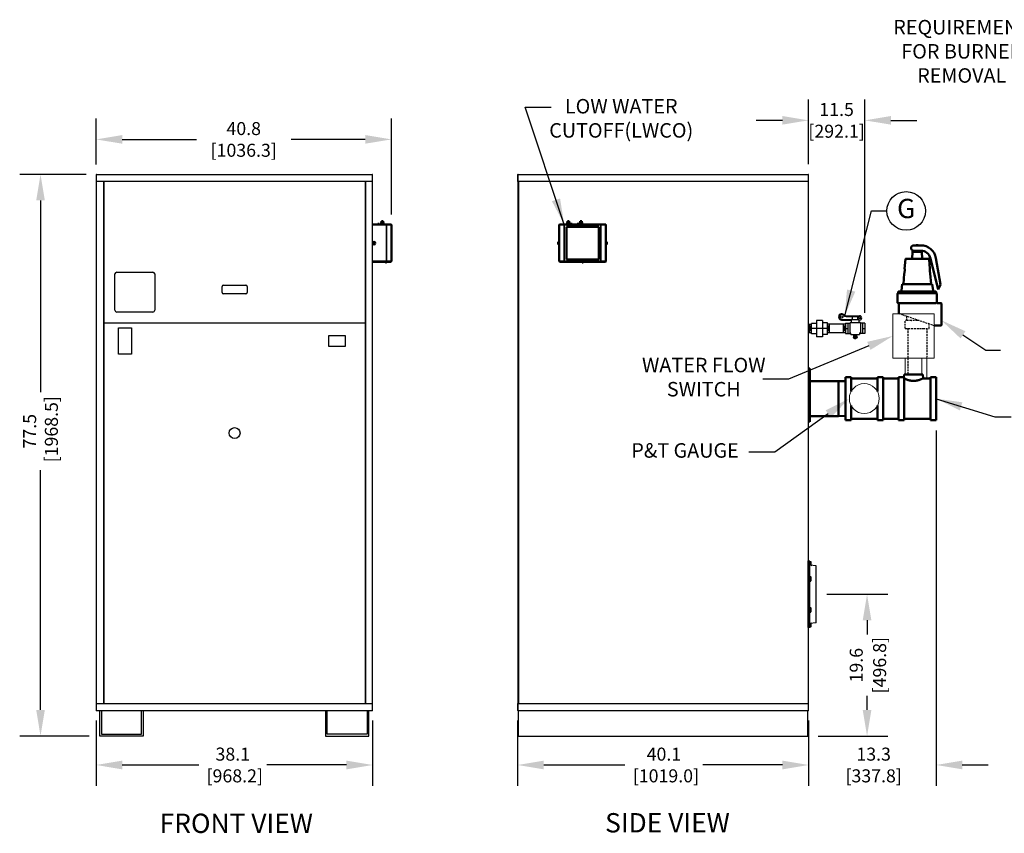
# Model space of a CAD drawing. Extents: x -68 to 161, y -30 to 88.
# Drawn here: x -68 to 68, y -29 to 83 of the extents above; entities that cross this region are included whole.
import ezdxf
from ezdxf.enums import TextEntityAlignment as Align

# ---------------------------------------------------------------- set-up
doc = ezdxf.new("R2010")
doc.units = 0
doc.header["$MEASUREMENT"] = 0
doc.linetypes.add('HIDDEN', pattern=[0.375, 0.25, -0.125])
doc.layers.get('0').update_dxf_attribs({"linetype": 'CONTINUOUS'})
for name, color, linetype, lineweight in [('AM_8', 1, 'CONTINUOUS', 15), ('Visible (ANSI)', 7, 'CONTINUOUS', 50), ('Visible Narrow (ANSI)', 7, 'CONTINUOUS', 35)]:
    doc.layers.add(name, color=color, linetype=linetype, lineweight=lineweight)
for name, color, linetype in [('DIMENSIONS', 60, 'CONTINUOUS'), ('HIDDEN', 7, 'HIDDEN'), ('OBJ-12', 150, 'CONTINUOUS'), ('OBJ-18', 195, 'CONTINUOUS'), ('VIEW-LABELS', 2, 'CONTINUOUS'), ('Visible Edges', 7, 'CONTINUOUS')]:
    doc.layers.add(name, color=color, linetype=linetype)
doc.styles.add('ARIAL', font='arial.ttf')
doc.styles.add('ARIALBOLD', font='arialbd.ttf')
doc.dimstyles.new('DIM', dxfattribs={"dimscale": 23, "dimtxt": 0.078125, "dimasz": 0.1563, "dimexe": 0.125, "dimexo": 0.0625, "dimgap": 0.09375, "dimtad": 0, "dimdec": 3, "dimzin": 0, "dimdsep": 46, "dimtxsty": 'ARIAL', "dimcen": -0.03125, "dimaunit": 1, "dimadec": 0, "dimazin": 0, "dimtfac": 0.87, "dimtdec": 3, "dimtix": 1, "dimtofl": 0, "dimtmove": 0, "dimatfit": 3, "dimfxl": 1, "dimtolj": 1, "dimtzin": 0, "dimarcsym": 0})

# ---------------------------------------------------------------- blocks, each defined once
blk = doc.blocks.new('*D58')
at = {"layer": 'DIMENSIONS', "color": 0, "lineweight": -2}
for p, q in [((-58.7, 61.62), (-67.86, 61.62)), ((-64.99, 58.03), (-64.99, 31.55)), ((-64.99, -12.28), (-64.99, 20.8)), ((-58.26, -15.88), (-67.86, -15.88))]:
    blk.add_line(p, q, dxfattribs=at)
at = {"layer": 'DIMENSIONS', "color": 0}
for points in [[(-65.58, 58.03), (-64.39, 58.03), (-64.99, 61.62)], [(-65.58, -12.28), (-64.39, -12.28), (-64.99, -15.88)]]:
    blk.add_solid(points, dxfattribs=at)
at = {"layer": 'DIMENSIONS', "color": 0, "insert": (-64.99, 26.18), "char_height": 1.797, "attachment_point": 5, "rotation": 90, "style": 'ARIAL'}
blk.add_mtext('\\A1;77.5\\P [1968.5]', dxfattribs=at)
blk = doc.blocks.new('*D59')
at = {"layer": 'DIMENSIONS', "color": 0, "lineweight": -2}
for p, q in [((-57.32, -13.75), (-57.32, -22.75)), ((-19.2, -13.75), (-19.2, -22.75)), ((-53.73, -19.87), (-43.16, -19.87)), ((-22.8, -19.87), (-33.8, -19.87))]:
    blk.add_line(p, q, dxfattribs=at)
at = {"layer": 'DIMENSIONS', "color": 0}
for points in [[(-53.73, -19.27), (-53.73, -20.47), (-57.32, -19.87)], [(-22.8, -19.27), (-22.8, -20.47), (-19.2, -19.87)]]:
    blk.add_solid(points, dxfattribs=at)
at = {"layer": 'DIMENSIONS', "color": 0, "insert": (-38.48, -19.87), "char_height": 1.797, "attachment_point": 5, "style": 'ARIAL'}
blk.add_mtext('\\A1;38.1\\P [968.2]', dxfattribs=at)
blk = doc.blocks.new('*D60')
at = {"layer": 'DIMENSIONS', "color": 0, "lineweight": -2}
for p, q in [((0.8, -13.75), (0.8, -22.75)), ((40.92, -13.75), (40.92, -22.75)), ((4.39, -19.87), (15.59, -19.87)), ((37.32, -19.87), (26.34, -19.87))]:
    blk.add_line(p, q, dxfattribs=at)
at = {"layer": 'DIMENSIONS', "color": 0}
for points in [[(4.39, -19.27), (4.39, -20.47), (0.8, -19.87)], [(37.32, -19.27), (37.32, -20.47), (40.92, -19.87)]]:
    blk.add_solid(points, dxfattribs=at)
at = {"layer": 'DIMENSIONS', "color": 0, "insert": (20.97, -19.87), "char_height": 1.797, "attachment_point": 5, "style": 'ARIAL'}
blk.add_mtext('\\A1;40.1\\P [1019.0]', dxfattribs=at)
blk = doc.blocks.new('*D61')
at = {"layer": 'DIMENSIONS', "color": 0, "lineweight": -2}
for p, q in [((43.42, 3.68), (51.85, 3.68)), ((48.98, 0.09), (48.98, -1.85)), ((48.98, -12.28), (48.98, -10.34)), ((42.23, -15.88), (51.85, -15.88))]:
    blk.add_line(p, q, dxfattribs=at)
at = {"layer": 'DIMENSIONS', "color": 0}
for points in [[(48.38, 0.09), (49.58, 0.09), (48.98, 3.68)], [(48.38, -12.28), (49.58, -12.28), (48.98, -15.88)]]:
    blk.add_solid(points, dxfattribs=at)
at = {"layer": 'DIMENSIONS', "color": 0, "attachment_point": 5, "rotation": 90, "style": 'ARIAL'}
for s, insert, char_height in [('\\A1;[496.8]', (50.71, -6.1), 1.7969), ('\\A1;19.6', (47.49, -6.1), 1.797)]:
    blk.add_mtext(s, dxfattribs=dict(at, insert=insert, char_height=char_height))
blk = doc.blocks.new('*D80')
at = {"layer": 'DIMENSIONS', "color": 0, "lineweight": -2}
for p, q in [((-57.32, 63), (-57.32, 69.32)), ((-16.61, 56.07), (-16.61, 69.32)), ((-53.73, 66.44), (-43.49, 66.44)), ((-20.21, 66.44), (-30.44, 66.44))]:
    blk.add_line(p, q, dxfattribs=at)
at = {"layer": 'DIMENSIONS', "color": 0}
for points in [[(-53.73, 67.04), (-53.73, 65.85), (-57.32, 66.44)], [(-20.21, 67.04), (-20.21, 65.85), (-16.61, 66.44)]]:
    blk.add_solid(points, dxfattribs=at)
at = {"layer": 'DIMENSIONS', "color": 0, "insert": (-36.97, 66.44), "char_height": 1.797, "attachment_point": 5, "style": 'ARIAL'}
blk.add_mtext('\\A1;40.8\\P[1036.3]', dxfattribs=at)
blk = doc.blocks.new('*D81')
at = {"layer": 'DIMENSIONS', "color": 0, "lineweight": -2}
for p, q in [((58.51, 26.29), (58.51, -22.75)), ((40.9, -13.81), (40.9, -22.75)), ((37.31, -19.87), (33.71, -19.87)), ((62.11, -19.87), (65.7, -19.87))]:
    blk.add_line(p, q, dxfattribs=at)
at = {"layer": 'DIMENSIONS', "color": 0}
for points in [[(37.31, -19.27), (37.31, -20.47), (40.9, -19.87)], [(62.11, -19.27), (62.11, -20.47), (58.51, -19.87)]]:
    blk.add_solid(points, dxfattribs=at)
at = {"layer": 'DIMENSIONS', "color": 0, "insert": (49.89, -19.87), "char_height": 1.797, "attachment_point": 5, "style": 'ARIAL'}
blk.add_mtext('\\A1;13.3\\P[337.8]', dxfattribs=at)
blk = doc.blocks.new('*D82')
at = {"layer": 'DIMENSIONS', "color": 0, "lineweight": -2}
for p, q in [((40.9, 63.04), (40.9, 71.95)), ((48.67, 42.5), (48.67, 71.95)), ((37.3, 69.07), (33.71, 69.07)), ((52.27, 69.07), (55.86, 69.07))]:
    blk.add_line(p, q, dxfattribs=at)
at = {"layer": 'DIMENSIONS', "color": 0}
for points in [[(37.3, 69.67), (37.3, 68.48), (40.9, 69.07)], [(52.27, 69.67), (52.27, 68.48), (48.67, 69.07)]]:
    blk.add_solid(points, dxfattribs=at)
at = {"layer": 'DIMENSIONS', "color": 0, "insert": (44.78, 69.07), "char_height": 1.797, "attachment_point": 5, "style": 'ARIAL'}
blk.add_mtext('\\A1;11.5\\P[292.1]', dxfattribs=at)

msp = doc.modelspace()

# ---------------------------------------------------------------- linework, layer by layer
at = {"color": 7, "linetype": 'Continuous', "lineweight": -3}
for p, q in [((-57.3212, 61.5616), (-57.3212, 60.6226)), ((-57.2612, 61.5616), (-57.3212, 61.5616)), ((-57.2612, 60.6226), (-57.2612, 61.5616)), ((-57.2602, 61.5016), (-57.2612, 61.5016)), ((-57.2602, 61.5616), (-57.2602, 61.6226)), ((-57.2602, 61.6226), (-19.2622, 61.6226)), ((-57.2602, 60.6226), (-57.2602, 61.5616)), ((-19.2622, 61.5616), (-19.2622, 61.6226)), ((-19.2622, 61.5616), (-19.2622, 60.6226)), ((-19.2622, 61.5016), (-19.2612, 61.5016)), ((-19.2612, 61.5616), (-19.2612, 60.6226)), ((-19.2012, 61.5616), (-19.2612, 61.5616)), ((-19.2012, 60.6226), (-19.2012, 61.5616)), ((0.7938, 61.5616), (0.7938, 60.6226)), ((0.8538, 60.6226), (0.8538, 61.5616)), ((0.8548, 61.5616), (0.8538, 61.5616)), ((0.8548, 61.5616), (0.8548, 61.6226)), ((0.8548, 61.6226), (40.8528, 61.6226)), ((40.8528, 61.6226), (40.8528, 61.5616)), ((40.8538, 61.5616), (40.8528, 61.5616)), ((40.8538, 61.5616), (40.8538, 60.6226)), ((40.9138, 60.6226), (40.9138, 61.5616)), ((-57.2612, 60.6226), (-57.3212, 60.6226)), ((-57.2612, -11.3774), (-57.2612, 60.6226)), ((-19.2622, 60.6226), (-57.2602, 60.6226)), ((-56.3262, 60.6226), (-56.3262, -11.3774)), ((-56.2325, -11.3774), (-56.2325, 60.6226)), ((-20.2325, 60.6226), (-20.2325, -11.3774)), ((-20.1362, -11.3774), (-20.1362, 60.6226)), ((-19.2612, 60.6226), (-19.2012, 60.6226)), ((-19.2612, 60.6226), (-19.2612, -11.3774)), ((0.8538, 60.6226), (0.7938, 60.6226)), ((40.8538, 60.6226), (0.8538, 60.6226)), ((0.8613, 40.8651), (0.8613, 60.6226)), ((0.9838, -11.3774), (0.9838, 60.6226)), ((40.8538, 60.6226), (40.9138, 60.6226)), ((40.8588, 60.6226), (40.8588, -11.3774)), ((-54.7325, 42.8726), (-54.7325, 47.8726)), ((-54.4825, 48.1226), (-49.4825, 48.1226)), ((-49.2325, 47.8726), (-49.2325, 42.8726)), ((0.8588, -11.3774), (0.8588, 47.7451)), ((-39.7715, 46.3257), (-36.6934, 46.3257)), ((-39.959, 45.3101), (-39.959, 46.1382)), ((-36.6934, 45.1226), (-39.7715, 45.1226)), ((-36.5059, 46.1382), (-36.5059, 45.3101)), ((-49.4825, 42.6226), (-54.4825, 42.6226)), ((-56.2325, 41.1226), (-20.2325, 41.1226)), ((0.9198, 40.7451), (0.8588, 40.7451)), ((0.9223, 40.8651), (0.8613, 40.8651)), ((0.9838, 40.8051), (0.9198, 40.8051)), ((0.9198, 40.7451), (0.9838, 40.7451)), ((0.9838, 40.8651), (0.9223, 40.8651)), ((0.9223, 40.8051), (0.9838, 40.8051)), ((-54.2325, 40.4366), (-52.4512, 40.4366)), ((-54.2325, 36.8116), (-54.2325, 40.4366)), ((-52.4512, 40.4366), (-52.4512, 36.8116)), ((-25.2325, 39.3751), (-22.9825, 39.3751)), ((-25.2325, 37.8751), (-25.2325, 39.3751)), ((-22.9825, 39.3751), (-22.9825, 37.8751)), ((-52.4512, 36.8116), (-54.2325, 36.8116)), ((-22.9825, 37.8751), (-25.2325, 37.8751)), ((-57.3212, -11.3774), (-57.3212, -12.3164)), ((-57.2612, -11.3774), (-57.3212, -11.3774)), ((-57.2612, -12.3164), (-57.2612, -11.3774)), ((-57.2602, -11.3774), (-19.2622, -11.3774)), ((-57.2602, -12.3164), (-57.2602, -11.3774)), ((-19.2622, -11.3774), (-19.2622, -12.3164)), ((-19.2612, -11.3774), (-19.2612, -12.3164)), ((-19.2612, -11.3774), (-19.2012, -11.3774)), ((-19.2012, -12.3164), (-19.2012, -11.3774)), ((0.7988, -11.3774), (0.7988, -12.3164)), ((0.8588, -11.3774), (0.7988, -11.3774)), ((0.8588, -11.3774), (40.8588, -11.3774)), ((0.8588, -12.3164), (0.8588, -11.3774)), ((40.8588, -11.3774), (40.9188, -11.3774)), ((40.8588, -11.3774), (40.8588, -12.3164)), ((40.9188, -12.3164), (40.9188, -11.3774)), ((-57.3212, -12.3164), (-57.2612, -12.3164)), ((-57.2602, -12.2564), (-57.2612, -12.2564)), ((-57.2602, -12.3164), (-57.2602, -12.3774)), ((-19.2622, -12.3774), (-57.2602, -12.3774)), ((-56.8212, -15.8774), (-56.8212, -12.3774)), ((-56.5712, -12.3774), (-56.5712, -15.6274)), ((-51.0712, -15.6274), (-51.0712, -12.3774)), ((-50.8212, -12.3774), (-50.8212, -15.8774)), ((-25.7012, -12.3774), (-25.7012, -15.8774)), ((-25.4512, -15.6274), (-25.4512, -12.3774)), ((-19.9512, -12.3774), (-19.9512, -15.6274)), ((-19.7012, -15.8774), (-19.7012, -12.3774)), ((-19.2622, -12.2564), (-19.2612, -12.2564)), ((-19.2622, -12.3164), (-19.2622, -12.3774)), ((-19.2612, -12.3164), (-19.2012, -12.3164)), ((0.8588, -12.3164), (0.8598, -12.3164)), ((0.8598, -12.3774), (0.8598, -12.3164)), ((40.8578, -12.3774), (0.8598, -12.3774)), ((0.9238, -15.8774), (0.9238, -12.3774)), ((40.7938, -15.8774), (40.7938, -12.3774)), ((40.8578, -12.3164), (40.8578, -12.3774)), ((40.8578, -12.3164), (40.8588, -12.3164)), ((-50.8212, -15.8774), (-56.8212, -15.8774)), ((-56.5712, -15.6274), (-51.0712, -15.6274)), ((-25.7012, -15.8774), (-19.7012, -15.8774)), ((-19.9512, -15.6274), (-25.4512, -15.6274)), ((0.9238, -15.8774), (40.7938, -15.8774))]:
    msp.add_line(p, q, dxfattribs=at).dxf.unprotected_set("ltscale", 0)
msp.add_circle((-38.2325, 25.9326), 0.75, dxfattribs=at).dxf.unprotected_set("ltscale", 0)
for centre, radius, start, end in [((-57.2602, 61.5616), 0.061, 90, 180), ((-57.2602, 61.5616), 0.001, 90, 180), ((-57.2002, 61.5016), 0.061, 169.611142, 180), ((-19.2622, 61.5616), 0.061, 0, 90), ((-19.2622, 61.5616), 0.001, 0, 90), ((-19.3222, 61.5016), 0.061, 0, 10.388858), ((0.8548, 61.5616), 0.061, 90, 180), ((0.8548, 61.5616), 0.001, 90, 180), ((40.8528, 61.5616), 0.061, 0, 90), ((40.8528, 61.5616), 0.001, 0, 90), ((-54.4825, 47.8726), 0.25, 90, 180), ((-49.4825, 47.8726), 0.25, 0, 90), ((-39.7715, 46.1382), 0.1875, 90, 180), ((-36.6934, 46.1382), 0.1875, 0, 90), ((-39.7715, 45.3101), 0.1875, 180, 270), ((-36.6934, 45.3101), 0.1875, 270, 0), ((-54.4825, 42.8726), 0.25, 180, 270), ((-49.4825, 42.8726), 0.25, 270, 0), ((0.9198, 40.7441), 0.061, 90, 179.060683), ((0.9223, 40.8661), 0.061, 180.939317, 270), ((-57.2602, -12.3164), 0.061, 180, 270), ((-57.2002, -12.2564), 0.061, 180, 190.388858), ((-57.2602, -12.3164), 0.001, 180, 270), ((-19.3222, -12.2564), 0.061, 349.611142, 0), ((-19.2622, -12.3164), 0.001, 270, 0), ((-19.2622, -12.3164), 0.061, 270, 0), ((0.8598, -12.3164), 0.061, 180, 270), ((0.8598, -12.3164), 0.001, 180, 270), ((40.8578, -12.3164), 0.001, 270, 0), ((40.8578, -12.3164), 0.061, 270, 0)]:
    msp.add_arc(centre, radius, start, end, dxfattribs=at).dxf.unprotected_set("ltscale", 0)
at = {"layer": 'AM_8'}
msp.add_line((57.2137, 36.4284), (57.2137, 33.466), dxfattribs=at)
for points in [[(52.5463, 36.277), (58.2182, 36.277), (58.2182, 42.3812), (52.5463, 42.3812)], [(54.237, 36.277), (56.5275, 36.277), (56.5275, 33.9879), (54.237, 33.9879)]]:
    msp.add_lwpolyline(points, close=True, dxfattribs=at)
msp.add_circle((48.5978, 30.6826), 2.0617, dxfattribs=at)
at = {"layer": 'DIMENSIONS'}
for points in [[(62.2081, 39.4764), (65.371, 37.3455), (67.371, 37.3455)], [(49.2236, 37.9569), (38.1511, 33.3843), (34.6139, 33.3843)], [(43.6212, 28.5786), (36.2644, 23.2685), (32.7002, 23.2685)]]:
    msp.add_lwpolyline(points, dxfattribs=at)
msp.add_circle((54.3744, 56.5669), 2.6652, dxfattribs=at)
for points in [[(61.8733, 38.9796), (59.2268, 41.4851), (62.5429, 39.9733)], [(48.9949, 38.5107), (52.5463, 39.3291), (49.4523, 37.4031)], [(43.2705, 29.0644), (46.5361, 30.6826), (43.9718, 28.0928)]]:
    msp.add_solid(points, dxfattribs=at)
at = {"layer": 'HIDDEN', "color": 7}
for p, q in [((53.779, 42.2944), (53.4679, 42.4012)), ((53.779, 42.2944), (53.808, 42.2844)), ((53.808, 42.2844), (58.2235, 40.7685)), ((54.2464, 41.4716), (54.2523, 41.4716)), ((54.2464, 40.3844), (54.2464, 41.4716)), ((54.6558, 41.4716), (54.2523, 41.4716)), ((54.4627, 41.4716), (54.4627, 42.0596)), ((55.0594, 41.4716), (54.6558, 41.4716)), ((55.0594, 41.4716), (55.097, 41.4716)), ((55.9041, 41.4716), (55.097, 41.4716)), ((56.1754, 41.4716), (55.9041, 41.4716)), ((57.5618, 40.3844), (57.5618, 40.9956)), ((54.2899, 40.3409), (55.097, 40.3409)), ((54.5945, 40.3409), (54.5945, 33.9879)), ((55.097, 40.3409), (56.7112, 40.3409)), ((56.7112, 40.3409), (57.5183, 40.3409)), ((57.2137, 40.3409), (57.2137, 36.4284))]:
    msp.add_line(p, q, dxfattribs=at)
for centre, start, end in [((54.2899, 40.3844), 180, 270), ((57.5183, 40.3844), 270, 0)]:
    msp.add_arc(centre, 0.0435, start, end, dxfattribs=at)
at = {"layer": 'OBJ-12', "linetype": 'Continuous'}
for p, q in [((46.0816, 42.1151), (47.9583, 42.1151)), ((46.8116, 42.0256), (46.8116, 42.1151)), ((47.8754, 42.0256), (47.8754, 42.1151)), ((45.4739, 41.6081), (46.9024, 41.6081)), ((45.4739, 41.5186), (46.8116, 41.5186)), ((46.0816, 42.0256), (47.8754, 42.0256)), ((46.9865, 41.6081), (46.9865, 42.0256)), ((47.7005, 41.6081), (47.7005, 42.0256)), ((47.8754, 41.5186), (47.9583, 41.5186)), ((47.1072, 39.4136), (47.0968, 39.3345)), ((47.0999, 39.509), (47.0999, 39.4292)), ((47.0999, 39.4292), (47.5871, 39.4292)), ((47.1072, 39.4136), (47.5902, 39.3501)), ((47.1448, 39.4087), (47.1448, 39.4292)), ((47.5422, 39.3564), (47.5422, 39.4292)), ((47.5871, 39.509), (47.5871, 39.4292)), ((47.056, 39.1237), (47.056, 39.0438)), ((47.056, 39.1237), (47.631, 39.1237)), ((47.056, 39.0438), (47.631, 39.0438)), ((47.0968, 39.3345), (47.5798, 39.2709)), ((47.1072, 39.2794), (47.0968, 39.2002)), ((47.0968, 39.2002), (47.5798, 39.1367)), ((47.1072, 39.2794), (47.5902, 39.2158)), ((47.1448, 39.2744), (47.1448, 39.3281)), ((47.1448, 39.1237), (47.1448, 39.1939)), ((47.5422, 39.2222), (47.5422, 39.2759)), ((47.5422, 39.1237), (47.5422, 39.1416)), ((47.5902, 39.3501), (47.5798, 39.2709)), ((47.5902, 39.2158), (47.5798, 39.1367)), ((47.631, 39.1237), (47.631, 39.0438))]:
    msp.add_line(p, q, dxfattribs=at)
for centre, radius in [((45.4739, 41.9421), 0.1796), ((47.9583, 41.8168), 0.1255)]:
    msp.add_circle(centre, radius, dxfattribs=at)
for centre, radius, start, end in [((45.4739, 41.9421), 0.4234, 45.204499, 270), ((45.4739, 41.9421), 0.334, 45.204499, 270), ((46.0816, 42.5541), 0.5285, 225.204499, 270), ((46.0816, 42.5541), 0.439, 225.204499, 270), ((47.9583, 41.8168), 0.2982, 270, 90), ((47.3435, 39.121), 0.161, 208.646989, 331.353011)]:
    msp.add_arc(centre, radius, start, end, dxfattribs=at)
at = {"layer": 'OBJ-18', "linetype": 'Continuous'}
for p, q in [((40.8588, 40.967), (41.3007, 40.967)), ((41.0318, 39.7683), (41.0318, 40.967)), ((41.1599, 39.9673), (41.1599, 40.7679)), ((43.6767, 39.9673), (43.6767, 40.7679)), ((43.8048, 39.7683), (43.8048, 40.967)), ((45.7459, 39.7683), (45.7459, 40.967)), ((45.874, 39.9673), (45.874, 40.7679)), ((46.0154, 41.0659), (46.6219, 41.0659)), ((46.0154, 41.0659), (46.0167, 39.6694)), ((46.3323, 41.0659), (46.3336, 39.6694)), ((46.6219, 41.0833), (46.6232, 39.6694)), ((46.7127, 41.1742), (47.9743, 41.1742)), ((46.8116, 41.1742), (46.8116, 41.5173)), ((46.9024, 41.6081), (47.7846, 41.6081)), ((47.8754, 41.1742), (47.8754, 41.5173)), ((48.0651, 41.0833), (48.0638, 39.6694)), ((48.6716, 41.0659), (48.0651, 41.0659)), ((48.3547, 41.0659), (48.3534, 39.6694)), ((48.6716, 41.0659), (48.6703, 39.6694)), ((41.3007, 39.7683), (40.8588, 39.7683)), ((46.0154, 39.6694), (46.6232, 39.6694)), ((46.0161, 40.3676), (46.333, 40.3676)), ((46.6533, 39.7683), (46.6231, 39.7683)), ((46.7441, 39.509), (46.7441, 39.6774)), ((46.7441, 39.509), (47.9429, 39.509)), ((47.9429, 39.6774), (47.9429, 39.509)), ((48.0639, 39.7683), (48.0337, 39.7683)), ((48.6716, 39.6694), (48.0638, 39.6694)), ((48.354, 40.3676), (48.6709, 40.3676))]:
    msp.add_line(p, q, dxfattribs=at)
at = {"layer": 'OBJ-18', "linetype": 'Continuous', "ltscale": 0.375}
for p, q in [((41.9873, 41.0648), (41.3007, 41.0648)), ((41.3007, 39.616), (41.3007, 41.0648)), ((42.8493, 41.4757), (41.9873, 41.4757)), ((41.9873, 41.4757), (41.9873, 39.2095)), ((42.8493, 41.4757), (42.8493, 39.2095)), ((43.5359, 41.1553), (42.8493, 41.1553)), ((43.5359, 39.5299), (43.5359, 41.1553)), ((46.0148, 40.967), (43.5359, 40.967)), ((43.5359, 40.3426), (41.3007, 40.3426)), ((41.9873, 39.616), (41.3007, 39.616)), ((43.5359, 39.5299), (42.8493, 39.5299)), ((46.0148, 39.7683), (43.5359, 39.7683)), ((42.8493, 39.2095), (41.9873, 39.2095))]:
    msp.add_line(p, q, dxfattribs=at)
at = {"layer": 'OBJ-18', "linetype": 'Continuous'}
for centre, start, end in [((46.7127, 41.0834), 90, 180.051722), ((46.9024, 41.5173), 90, 180), ((47.7846, 41.5173), 0, 90), ((47.9743, 41.0834), 359.948278, 90), ((46.6533, 39.6774), 0, 90), ((48.0337, 39.6774), 90, 180)]:
    msp.add_arc(centre, 0.0908, start, end, dxfattribs=at)
at = {"layer": 'Visible (ANSI)', "color": 7}
for p, q in [((-17.3012, 54.6977), (-19.2612, 54.6977)), ((-18.4812, 54.8077), (-18.2912, 54.8077)), ((-18.4812, 54.6977), (-18.4812, 54.8077)), ((-18.2912, 54.6977), (-18.2912, 54.8077)), ((-18.1137, 54.8077), (-17.6137, 54.8077)), ((-18.1137, 54.6977), (-18.1137, 54.8077)), ((-18.0387, 54.9577), (-17.6887, 54.9577)), ((-18.0387, 54.8077), (-18.0387, 54.9577)), ((-17.9637, 55.1477), (-17.7637, 55.1477)), ((-17.9637, 54.9577), (-17.9637, 55.1477)), ((-17.7637, 54.9577), (-17.7637, 55.1477)), ((-17.6887, 54.8077), (-17.6887, 54.9577)), ((-17.6137, 54.6977), (-17.6137, 54.8077)), ((-17.3012, 54.6977), (-16.6762, 54.6977)), ((-16.6137, 49.6202), (-16.6137, 54.6352)), ((-16.6137, 54.3977), (-16.6136, 54.3977)), ((-16.6136, 49.8577), (-16.6136, 54.3977)), ((6.5333, 54.6352), (6.5333, 49.6202)), ((6.5958, 54.6977), (7.2208, 54.6977)), ((12.2833, 54.6977), (7.2208, 54.6977)), ((7.5208, 54.3977), (11.9833, 54.3977)), ((7.5208, 49.8577), (7.5208, 54.3977)), ((7.5333, 54.8077), (8.0333, 54.8077)), ((7.5333, 54.6977), (7.5333, 54.8077)), ((7.6083, 54.9577), (7.9583, 54.9577)), ((7.6083, 54.8077), (7.6083, 54.9577)), ((7.6833, 55.1477), (7.8833, 55.1477)), ((7.6833, 54.9577), (7.6833, 55.1477)), ((7.8833, 54.9577), (7.8833, 55.1477)), ((7.9583, 54.8077), (7.9583, 54.9577)), ((8.0333, 54.6977), (8.0333, 54.8077)), ((8.1383, 54.8077), (8.3283, 54.8077)), ((8.1383, 54.6977), (8.1383, 54.8077)), ((8.3283, 54.6977), (8.3283, 54.8077)), ((8.9883, 54.8077), (9.1783, 54.8077)), ((8.9883, 54.6977), (8.9883, 54.8077)), ((9.1783, 54.6977), (9.1783, 54.8077)), ((9.2833, 54.8077), (9.7833, 54.8077)), ((9.2833, 54.6977), (9.2833, 54.8077)), ((9.3583, 54.9577), (9.7083, 54.9577)), ((9.3583, 54.8077), (9.3583, 54.9577)), ((9.4333, 55.1477), (9.6333, 55.1477)), ((9.4333, 54.9577), (9.4333, 55.1477)), ((9.6333, 54.9577), (9.6333, 55.1477)), ((9.7083, 54.8077), (9.7083, 54.9577)), ((9.7833, 54.6977), (9.7833, 54.8077)), ((11.9833, 54.3977), (11.9833, 49.8577)), ((12.2833, 54.6977), (12.9083, 54.6977)), ((12.9708, 49.6202), (12.9708, 54.6352)), ((-16.6136, 53.8556), (-16.6135, 53.8556)), ((-16.6136, 53.853), (-16.6135, 53.853)), ((-16.6136, 53.733), (-16.6135, 53.733)), ((-16.6136, 53.7305), (-16.6135, 53.7305)), ((-16.6136, 53.4604), (-16.6135, 53.4604)), ((-16.6136, 53.4579), (-16.6135, 53.4579)), ((-16.6136, 53.3379), (-16.6135, 53.3379)), ((-16.6136, 53.3362), (-16.6135, 53.3362)), ((-16.6136, 53.308), (-16.6135, 53.308)), ((-16.6136, 53.0681), (-16.6135, 53.0681)), ((-16.6136, 53.0649), (-16.6135, 53.0649)), ((-16.6136, 53.0635), (-16.6135, 53.0635)), ((-16.6136, 53.0627), (-16.6135, 53.0627)), ((-16.6135, 53.853), (-16.6135, 53.8556)), ((-16.6135, 53.733), (-16.6135, 53.853)), ((-16.6135, 53.7305), (-16.6135, 53.733)), ((-16.6135, 53.4579), (-16.6135, 53.4604)), ((-16.6135, 53.3379), (-16.6135, 53.4579)), ((-16.6135, 53.3362), (-16.6135, 53.3379)), ((-16.6135, 53.308), (-16.6135, 53.3362)), ((-16.6135, 53.0649), (-16.6135, 53.0681)), ((-16.6135, 53.0635), (-16.6135, 53.0649)), ((-16.6135, 53.0627), (-16.6135, 53.0635)), ((-16.6135, 52.9427), (-16.6135, 53.0627)), ((-16.6136, 52.9427), (-16.6135, 52.9427)), ((-16.6136, 52.9096), (-16.6135, 52.9096)), ((-16.6136, 52.9087), (-16.6135, 52.9087)), ((-16.6136, 52.6737), (-16.6135, 52.6737)), ((-16.6136, 52.6729), (-16.6135, 52.6729)), ((-16.6136, 52.6401), (-16.6135, 52.6401)), ((-16.6136, 52.6276), (-16.6135, 52.6276)), ((-16.6136, 52.545), (-16.6135, 52.545)), ((-16.6136, 52.5341), (-16.6135, 52.5341)), ((-16.6136, 52.5332), (-16.6135, 52.5332)), ((-16.6136, 52.5174), (-16.6135, 52.5174)), ((-16.6136, 52.5135), (-16.6135, 52.5135)), ((-16.6136, 51.8185), (-16.6135, 51.8185)), ((-16.6136, 51.8183), (-16.6135, 51.8183)), ((-16.6136, 51.8173), (-16.6135, 51.8173)), ((-16.6136, 51.7573), (-16.6135, 51.7573)), ((-16.6136, 51.7561), (-16.6135, 51.7561)), ((-16.6136, 51.7423), (-16.6135, 51.7423)), ((-16.6136, 51.6964), (-16.6135, 51.6964)), ((-16.6136, 51.6953), (-16.6135, 51.6953)), ((-16.6136, 51.6892), (-16.6135, 51.6892)), ((-16.6136, 51.6414), (-16.6135, 51.6414)), ((-16.6136, 51.6353), (-16.6135, 51.6353)), ((-16.6136, 51.6341), (-16.6135, 51.6341)), ((-16.6135, 52.9096), (-16.6135, 52.9427)), ((-16.6135, 52.9087), (-16.6135, 52.9096)), ((-16.6135, 52.6729), (-16.6135, 52.6737)), ((-16.6135, 52.6401), (-16.6135, 52.6729)), ((-16.6135, 52.6276), (-16.6135, 52.6401)), ((-16.6135, 52.5919), (-16.6135, 52.6276)), ((-16.6135, 52.5571), (-16.6135, 52.5919)), ((-16.6135, 52.545), (-16.6135, 52.5571)), ((-16.6135, 52.5341), (-16.6135, 52.545)), ((-16.6135, 52.5332), (-16.6135, 52.5341)), ((-16.6135, 52.5174), (-16.6135, 52.5332)), ((-16.6135, 52.5135), (-16.6135, 52.5174)), ((-16.6135, 51.8183), (-16.6135, 51.8185)), ((-16.6135, 51.8173), (-16.6135, 51.8183)), ((-16.6135, 51.7573), (-16.6135, 51.8173)), ((-16.6135, 51.7561), (-16.6135, 51.7573)), ((-16.6135, 51.7423), (-16.6135, 51.7561)), ((-16.6135, 51.6953), (-16.6135, 51.6964)), ((-16.6135, 51.6892), (-16.6135, 51.6953)), ((-16.6135, 51.6414), (-16.6135, 51.6892)), ((-16.6135, 51.6353), (-16.6135, 51.6414)), ((-16.6135, 51.6341), (-16.6135, 51.6353)), ((6.4083, 51.9612), (6.4083, 52.2942)), ((6.5333, 52.2942), (6.4083, 52.2942)), ((6.5333, 51.9612), (6.4083, 51.9612)), ((12.9708, 52.2942), (13.0958, 52.2942)), ((12.9708, 51.9612), (13.0958, 51.9612)), ((13.0958, 52.2942), (13.0958, 51.9612)), ((55.417, 51.8257), (56.3773, 51.8257)), ((55.7736, 51.8577), (55.7416, 51.8257)), ((55.7736, 51.8577), (56.0346, 51.8577)), ((56.0346, 51.8577), (56.0666, 51.8257)), ((-16.6136, 51.4988), (-16.6135, 51.4988)), ((-16.6136, 51.4977), (-16.6135, 51.4977)), ((-16.6136, 51.4377), (-16.6135, 51.4377)), ((-16.6136, 51.4369), (-16.6135, 51.4369)), ((-16.6136, 51.4366), (-16.6135, 51.4366)), ((-16.6136, 51.4365), (-16.6135, 51.4365)), ((-16.6136, 51.4), (-16.6135, 51.4)), ((-16.6136, 51.399), (-16.6135, 51.399)), ((-16.6136, 51.339), (-16.6135, 51.339)), ((-16.6136, 51.3378), (-16.6135, 51.3378)), ((-16.6136, 51.3377), (-16.6135, 51.3377)), ((-16.6136, 51.3012), (-16.6135, 51.3012)), ((-16.6136, 51.2732), (-16.6135, 51.2732)), ((-16.6136, 51.2679), (-16.6135, 51.2679)), ((-16.6136, 51.2538), (-16.6135, 51.2538)), ((-16.6136, 51.2438), (-16.6135, 51.2438)), ((-16.6136, 51.2391), (-16.6135, 51.2391)), ((-16.6136, 51.239), (-16.6135, 51.239)), ((-16.6136, 51.2389), (-16.6135, 51.2389)), ((-16.6136, 51.1053), (-16.6135, 51.1053)), ((-16.6136, 51.1037), (-16.6135, 51.1037)), ((-16.6136, 51.0756), (-16.6135, 51.0756)), ((-16.6136, 51.0703), (-16.6135, 51.0703)), ((-16.6136, 51.0562), (-16.6135, 51.0562)), ((-16.6136, 51.0462), (-16.6135, 51.0462)), ((-16.6136, 51.0415), (-16.6135, 51.0415)), ((-16.6136, 51.0414), (-16.6135, 51.0414)), ((-16.6136, 51.0325), (-16.6135, 51.0325)), ((-16.6136, 51.0268), (-16.6135, 51.0268)), ((-16.6136, 50.9063), (-16.6135, 50.9063)), ((-16.6136, 50.9061), (-16.6135, 50.9061)), ((-16.6136, 50.905), (-16.6135, 50.905)), ((-16.6136, 50.845), (-16.6135, 50.845)), ((-16.6136, 50.8437), (-16.6135, 50.8437)), ((-16.6135, 51.4977), (-16.6135, 51.4988)), ((-16.6135, 51.4377), (-16.6135, 51.4977)), ((-16.6135, 51.4369), (-16.6135, 51.4377)), ((-16.6135, 51.4366), (-16.6135, 51.4369)), ((-16.6135, 51.4365), (-16.6135, 51.4366)), ((-16.6135, 51.399), (-16.6135, 51.4)), ((-16.6135, 51.339), (-16.6135, 51.399)), ((-16.6135, 51.3378), (-16.6135, 51.339)), ((-16.6135, 51.3377), (-16.6135, 51.3378)), ((-16.6135, 51.2841), (-16.6135, 51.3012)), ((-16.6135, 51.2732), (-16.6135, 51.2841)), ((-16.6135, 51.2679), (-16.6135, 51.2732)), ((-16.6135, 51.2652), (-16.6135, 51.2679)), ((-16.6135, 51.256), (-16.6135, 51.2652)), ((-16.6135, 51.2538), (-16.6135, 51.256)), ((-16.6135, 51.2438), (-16.6135, 51.2538)), ((-16.6135, 51.2391), (-16.6135, 51.2438)), ((-16.6135, 51.239), (-16.6135, 51.2391)), ((-16.6135, 51.2389), (-16.6135, 51.239)), ((-16.6135, 51.1037), (-16.6135, 51.1053)), ((-16.6135, 51.0865), (-16.6135, 51.1037)), ((-16.6135, 51.0756), (-16.6135, 51.0865)), ((-16.6135, 51.0703), (-16.6135, 51.0756)), ((-16.6135, 51.0676), (-16.6135, 51.0703)), ((-16.6135, 51.0584), (-16.6135, 51.0676)), ((-16.6135, 51.0562), (-16.6135, 51.0584)), ((-16.6135, 51.0462), (-16.6135, 51.0562)), ((-16.6135, 51.0415), (-16.6135, 51.0462)), ((-16.6135, 51.0414), (-16.6135, 51.0415)), ((-16.6135, 51.0325), (-16.6135, 51.0414)), ((-16.6135, 51.0268), (-16.6135, 51.0325)), ((-16.6135, 50.9061), (-16.6135, 50.9063)), ((-16.6135, 50.905), (-16.6135, 50.9061)), ((-16.6135, 50.845), (-16.6135, 50.905)), ((-16.6135, 50.8437), (-16.6135, 50.845)), ((55.2549, 50.8729), (55.2104, 49.9987)), ((55.2549, 51.0026), (56.5534, 51.0026)), ((55.2549, 50.9156), (55.2549, 51.0026)), ((55.2549, 50.9156), (56.5534, 50.9156)), ((55.2983, 50.9142), (56.5099, 50.9142)), ((56.3773, 51.0881), (55.417, 51.0881)), ((55.7302, 51.0881), (55.7302, 51.0026)), ((55.7302, 50.9156), (55.7302, 50.9142)), ((56.0781, 51.0881), (56.0781, 51.0026)), ((56.0781, 50.9156), (56.0781, 50.9142)), ((56.5534, 50.9156), (56.5534, 51.0026)), ((56.5534, 50.8729), (56.5979, 49.9987)), ((-19.2612, 49.5577), (-17.3012, 49.5577)), ((-17.4387, 49.5577), (-17.4387, 49.4727)), ((-17.2887, 49.4727), (-17.4387, 49.4727)), ((-16.6762, 49.5577), (-17.3012, 49.5577)), ((-17.2887, 49.5577), (-17.2887, 49.4727)), ((-16.6137, 49.8577), (-16.6136, 49.8577)), ((7.2208, 49.5577), (6.5958, 49.5577)), ((7.2208, 49.5577), (12.2833, 49.5577)), ((11.9833, 49.8577), (7.5208, 49.8577)), ((9.677, 49.5577), (9.677, 49.4727)), ((9.827, 49.4727), (9.677, 49.4727)), ((9.827, 49.5577), (9.827, 49.4727)), ((12.9083, 49.5577), (12.2833, 49.5577)), ((54.2726, 49.9175), (54.1645, 48.5988)), ((54.3159, 49.9574), (57.4923, 49.9574)), ((57.5357, 49.9175), (57.6438, 48.5988)), ((58.7745, 45.7163), (57.7291, 50.0251)), ((58.4731, 50.0692), (59.1224, 46.4121)), ((54.1097, 47.9308), (53.9906, 46.4782)), ((57.6986, 47.9308), (57.8177, 46.4782)), ((53.7339, 45.5903), (53.8365, 46.4782)), ((53.8365, 46.4782), (53.8397, 46.4782)), ((54.1362, 46.4782), (53.8397, 46.4782)), ((54.4327, 46.4782), (54.1362, 46.4782)), ((54.4327, 46.4782), (54.4561, 46.4782)), ((55.1718, 46.4782), (54.4561, 46.4782)), ((55.8876, 46.4782), (55.1718, 46.4782)), ((55.8876, 46.4782), (55.9207, 46.4782)), ((56.6364, 46.4782), (55.9207, 46.4782)), ((57.3521, 46.4782), (56.6364, 46.4782)), ((57.3521, 46.4782), (57.3755, 46.4782)), ((57.672, 46.4782), (57.3755, 46.4782)), ((57.9685, 46.4782), (57.672, 46.4782)), ((57.9685, 46.4782), (57.9718, 46.4782)), ((58.0743, 45.5903), (57.9718, 46.4782)), ((59.1224, 46.4121), (58.7745, 45.7163)), ((53.1903, 43.8914), (53.1903, 45.1683)), ((53.2338, 45.2118), (58.5744, 45.2118)), ((53.2878, 45.2553), (53.2878, 45.3909)), ((53.3312, 45.4344), (58.477, 45.4344)), ((58.5205, 45.2553), (58.5205, 45.3909)), ((58.6179, 43.9053), (58.6179, 45.1683)), ((58.5156, 43.8479), (53.2338, 43.8479)), ((53.3504, 43.8044), (53.3504, 42.5657)), ((59.1833, 43.8618), (58.6614, 43.8618)), ((59.2268, 43.8183), (59.2268, 40.812)), ((59.1833, 40.7685), (58.3433, 40.7685)), ((41.0223, 34.8472), (40.8588, 34.8472)), ((41.0223, 27.4846), (41.0223, 34.8472)), ((41.0989, 34.8472), (41.0223, 34.8472)), ((41.0989, 34.8472), (41.0989, 27.4846)), ((54.0775, 33.9879), (54.0654, 33.6399)), ((56.6869, 33.9879), (54.0775, 33.9879)), ((56.6869, 33.9879), (56.7052, 33.466)), ((45.0493, 33.106), (41.0989, 33.106)), ((45.0493, 33.106), (45.0493, 28.2593)), ((45.9884, 33.0766), (45.0493, 33.106)), ((45.9884, 27.7253), (45.9884, 33.6399)), ((45.9884, 33.6399), (46.7712, 33.6399)), ((46.7712, 31.6388), (46.7712, 33.6399)), ((46.7712, 33.466), (50.4244, 33.466)), ((50.4244, 31.6388), (50.4244, 33.6399)), ((50.4244, 33.6399), (51.2072, 33.6399)), ((51.2072, 27.7253), (51.2072, 33.6399)), ((51.2072, 33.466), (53.2947, 33.466)), ((53.2947, 27.7253), (53.2947, 33.6399)), ((53.2947, 33.6399), (54.0654, 33.6399)), ((54.0775, 27.7253), (54.0775, 33.6345)), ((56.7052, 33.466), (57.7307, 33.466)), ((57.7307, 27.7253), (57.7307, 33.6399)), ((57.7307, 33.6399), (58.5135, 33.6399)), ((58.5135, 27.7253), (58.5135, 33.6399)), ((46.7712, 27.7253), (46.7712, 29.7264)), ((50.4244, 27.7253), (50.4244, 29.7264)), ((40.8588, 28.3884), (40.9249, 28.3884)), ((41.0989, 27.4846), (41.0223, 27.4846)), ((41.0989, 27.4846), (41.0223, 27.4846)), ((45.0493, 28.2593), (41.0989, 28.2593)), ((45.9884, 28.2886), (45.0493, 28.2593)), ((45.9884, 27.7253), (46.7712, 27.7253)), ((46.7712, 27.8993), (50.4244, 27.8993)), ((50.4244, 27.7253), (51.2072, 27.7253)), ((51.2072, 27.8993), (53.2947, 27.8993)), ((53.2947, 27.7253), (54.0775, 27.7253)), ((54.0775, 27.8993), (57.7307, 27.8993)), ((57.7307, 27.7253), (58.5135, 27.7253))]:
    msp.add_line(p, q, dxfattribs=at)
at = {"layer": 'Visible (ANSI)', "color": 7, "flags": 128}
for points in [[(54.1645, 48.5988), (54.1648, 48.596), (54.1657, 48.5875), (54.1671, 48.5732), (54.1689, 48.5533), (54.1708, 48.5287), (54.1725, 48.5004), (54.1739, 48.4679), (54.1748, 48.4312), (54.1748, 48.3911), (54.1739, 48.3488), (54.1718, 48.3057), (54.1688, 48.2631), (54.1646, 48.2203), (54.1594, 48.1774), (54.1533, 48.1355), (54.1467, 48.0962), (54.1399, 48.0601), (54.1333, 48.0284), (54.127, 48.0004), (54.1212, 47.976), (54.1163, 47.9563), (54.1127, 47.9421), (54.1104, 47.9337), (54.1097, 47.9308)], [(57.6986, 47.9308), (57.6978, 47.9337), (57.6956, 47.9421), (57.6919, 47.9563), (57.687, 47.976), (57.6812, 48.0004), (57.6749, 48.0284), (57.6683, 48.0601), (57.6615, 48.0962), (57.6549, 48.1355), (57.6488, 48.1774), (57.6436, 48.2203), (57.6395, 48.2631), (57.6364, 48.3057), (57.6344, 48.3488), (57.6334, 48.3911), (57.6335, 48.4312), (57.6343, 48.4679), (57.6357, 48.5004), (57.6375, 48.5287), (57.6394, 48.5533), (57.6412, 48.5732), (57.6426, 48.5875), (57.6435, 48.596), (57.6438, 48.5988)], [(53.5431, 45.4344), (53.5599, 45.4351), (53.5766, 45.4371), (53.5931, 45.4405), (53.6093, 45.4451), (53.625, 45.4511), (53.6402, 45.4584), (53.6547, 45.4669), (53.6684, 45.4767), (53.6812, 45.4877), (53.6929, 45.4998), (53.7034, 45.5129), (53.7126, 45.527), (53.7204, 45.5419), (53.7266, 45.5576), (53.7311, 45.5738), (53.7339, 45.5903)], [(58.0743, 45.5903), (58.0771, 45.5737), (58.0817, 45.5575), (58.0879, 45.5418), (58.0956, 45.5269), (58.1049, 45.5128), (58.1154, 45.4997), (58.1271, 45.4876), (58.1399, 45.4766), (58.1536, 45.4669), (58.1681, 45.4584), (58.1833, 45.4511), (58.1991, 45.4451), (58.2152, 45.4404), (58.2317, 45.4371), (58.2484, 45.4351), (58.2651, 45.4344)], [(54.0775, 33.6345), (54.0765, 33.6349), (54.0756, 33.6353), (54.0747, 33.6358), (54.0738, 33.6361), (54.073, 33.6365), (54.0722, 33.6369), (54.0714, 33.6372), (54.0707, 33.6375), (54.0701, 33.6378), (54.0695, 33.6381), (54.0689, 33.6383), (54.0684, 33.6386), (54.0679, 33.6388), (54.0675, 33.639), (54.0671, 33.6392), (54.0667, 33.6393), (54.0664, 33.6395), (54.0661, 33.6396), (54.0659, 33.6397), (54.0657, 33.6398), (54.0656, 33.6399), (54.0655, 33.6399), (54.0654, 33.6399), (54.0654, 33.6399)], [(56.7052, 33.466), (56.7008, 33.4639), (56.6874, 33.4574), (56.6648, 33.4467), (56.633, 33.4318), (56.5924, 33.4133), (56.5434, 33.3916), (56.4869, 33.3674), (56.4237, 33.3416), (56.355, 33.315), (56.2814, 33.2882), (56.2007, 33.2609), (56.1129, 33.234), (56.019, 33.2082), (55.9198, 33.1846), (55.8163, 33.164), (55.7096, 33.1473), (55.601, 33.135), (55.4918, 33.1275), (55.3836, 33.125), (55.2754, 33.1274), (55.1662, 33.1347), (55.0576, 33.1469), (54.9508, 33.1636), (54.8472, 33.184), (54.7479, 33.2076), (54.6538, 33.2333), (54.5659, 33.2603), (54.485, 33.2875), (54.4113, 33.3143), (54.3424, 33.3409), (54.2791, 33.3668), (54.2224, 33.391), (54.1732, 33.4128), (54.1324, 33.4314), (54.1004, 33.4464), (54.0775, 33.4572)]]:
    msp.add_lwpolyline(points, dxfattribs=at)
at = {"layer": 'Visible (ANSI)', "color": 7}
msp.add_circle((-18.9947, 52.1277), 0.1665, dxfattribs=at)
for centre, radius, start, end in [((-16.6762, 54.6352), 0.0625, 0, 90), ((6.5958, 54.6352), 0.0625, 90, 180), ((12.9083, 54.6352), 0.0625, 0, 90), ((55.417, 51.4569), 0.3688, 90, 270), ((56.3773, 49.6971), 2.1286, 10.067146, 90), ((55.2983, 50.8707), 0.0435, 90, 177.08564), ((56.3773, 49.6971), 1.391, 13.637222, 90), ((56.5099, 50.8707), 0.0435, 2.91436, 90), ((-16.6762, 49.6202), 0.0625, 270, 0), ((6.5958, 49.6202), 0.0625, 180, 270), ((12.9083, 49.6202), 0.0625, 270, 0), ((54.3159, 49.9139), 0.0435, 90, 175.312234), ((55.1669, 50.0009), 0.0435, 270, 357.08564), ((56.6413, 50.0009), 0.0435, 182.91436, 270), ((57.4923, 49.9139), 0.0435, 4.687766, 90), ((53.2338, 45.1683), 0.0435, 90, 180), ((53.2443, 45.2553), 0.0435, 270, 0), ((53.3312, 45.3909), 0.0435, 90, 180), ((58.477, 45.3909), 0.0435, 0, 90), ((58.564, 45.2553), 0.0435, 180, 270), ((58.5744, 45.1683), 0.0435, 0, 90), ((53.2338, 43.8914), 0.0435, 180, 270), ((53.3069, 43.8044), 0.0435, 0, 90), ((58.6614, 43.9053), 0.0435, 180, 270), ((59.1833, 43.8183), 0.0435, 0, 90), ((53.5243, 42.5657), 0.174, 180, 251.051411), ((58.28, 40.933), 0.174, 251.051411, 286.932554), ((58.3433, 40.725), 0.0435, 90, 106.932554), ((59.1833, 40.812), 0.0435, 270, 0)]:
    msp.add_arc(centre, radius, start, end, dxfattribs=at)
at = {"layer": 'Visible Edges'}
for p, q in [((40.8588, -0.9111), (40.8588, 8.2764)), ((41.0775, 8.2572), (40.8588, 8.2764)), ((41.0775, -0.892), (41.0775, 8.2572)), ((41.1061, 8.2234), (41.2053, 8.2147)), ((41.2338, 8.1836), (41.2338, 7.7972)), ((41.9838, 7.617), (41.0775, 7.6963)), ((41.9838, -0.2518), (41.9838, 7.617)), ((41.1061, 6.1469), (41.2053, 6.1382)), ((41.1061, 5.4996), (41.2053, 5.5082)), ((41.2338, 6.1071), (41.2338, 5.5394)), ((41.1061, 1.8657), (41.2053, 1.857)), ((41.2338, 1.8259), (41.2338, 1.2581)), ((41.1061, 1.2183), (41.2053, 1.227)), ((41.0775, -0.892), (40.8588, -0.9111)), ((41.9838, -0.2518), (41.0775, -0.3311)), ((41.2053, -0.8402), (41.1061, -0.8489)), ((41.2338, -0.4319), (41.2338, -0.8091))]:
    msp.add_line(p, q, dxfattribs=at).dxf.unprotected_set("ltscale", 0)
for centre, radius, start, end in [((41.1088, 8.2545), 0.0312, 180, 265), ((41.2025, 8.1836), 0.0312, 360, 85), ((41.3588, 7.7972), 0.125, 180, 265), ((41.1088, 6.178), 0.0312, 180, 265), ((41.1088, 5.4684), 0.0312, 95, 180), ((41.2025, 6.1071), 0.0312, 0, 85), ((41.2025, 5.5394), 0.0312, 275, 0), ((41.1088, 1.8968), 0.0312, 180, 265), ((41.2025, 1.8259), 0.0312, 360, 85), ((41.1088, 1.1872), 0.0312, 95, 180), ((41.2025, 1.2581), 0.0312, 275, 360), ((41.1088, -0.88), 0.0312, 95, 180), ((41.2025, -0.8091), 0.0312, 275, 0), ((41.3588, -0.4319), 0.125, 95, 180)]:
    msp.add_arc(centre, radius, start, end, dxfattribs=at).dxf.unprotected_set("ltscale", 0)
at = {"layer": 'Visible Narrow (ANSI)', "color": 7}
for p, q in [((-19.2612, 54.6352), (-17.3012, 54.6352)), ((-17.3012, 54.6352), (-17.3012, 54.6977)), ((-16.6137, 54.6352), (-17.3012, 54.6352)), ((-17.3012, 54.6352), (-17.3012, 49.6202)), ((7.2208, 54.6352), (6.5333, 54.6352)), ((7.2208, 54.6977), (7.2208, 54.6352)), ((7.2208, 54.6352), (12.2833, 54.6352)), ((7.2208, 49.6202), (7.2208, 54.6352)), ((12.2833, 54.6977), (12.2833, 54.6352)), ((12.9708, 54.6352), (12.2833, 54.6352)), ((12.2833, 54.6352), (12.2833, 49.6202)), ((-16.6136, 52.5919), (-16.6135, 52.5919)), ((-16.6136, 52.5571), (-16.6135, 52.5571)), ((-16.6136, 51.2841), (-16.6135, 51.2841)), ((-16.6136, 51.2652), (-16.6135, 51.2652)), ((-16.6136, 51.256), (-16.6135, 51.256)), ((-16.6136, 51.0865), (-16.6135, 51.0865)), ((-16.6136, 51.0676), (-16.6135, 51.0676)), ((-16.6136, 51.0584), (-16.6135, 51.0584)), ((-17.3012, 49.6202), (-19.2612, 49.6202)), ((-17.3012, 49.5577), (-17.3012, 49.6202)), ((-17.3012, 49.6202), (-16.6137, 49.6202)), ((6.5333, 49.6202), (7.2208, 49.6202)), ((7.2208, 49.5577), (7.2208, 49.6202)), ((12.2833, 49.6202), (7.2208, 49.6202)), ((12.2833, 49.5577), (12.2833, 49.6202)), ((12.2833, 49.6202), (12.9708, 49.6202))]:
    msp.add_line(p, q, dxfattribs=at)

# ---------------------------------------------------------------- texts
at = {"layer": 'DIMENSIONS', "attachment_point": 5, "style": 'ARIAL'}
for s, insert, char_height in [('REQUIREMENT\\PFOR BURNER\\PREMOVAL', (62.0387, 78.3344), 1.999), ('G', (54.3744, 56.5669), 2.6652)]:
    msp.add_mtext(s, dxfattribs=dict(at, insert=insert, char_height=char_height))
at = {"layer": 'DIMENSIONS', "char_height": 1.999, "width": 20.976105, "attachment_point": 5, "style": 'ARIAL'}
for s, insert in [('\\PLOW WATER CUTOFF(LWCO)', (15.0831, 70.7594)), ('WATER FLOW\\PSWITCH', (26.4648, 33.3843)), ('P&T GAUGE', (23.8818, 23.2685))]:
    msp.add_mtext(s, dxfattribs=dict(at, insert=insert))
at = {"layer": 'VIEW-LABELS', "style": 'ARIALBOLD'}
for s, p in [('FRONT VIEW', (-37.997, -29.2497)), ('SIDE VIEW', (21.4589, -29.1738))]:
    msp.add_text(s, height=2.6667, dxfattribs=at).set_placement(p, align=Align.CENTER)

# ---------------------------------------------------------------- dimensions: what is measured, and where the dimension line sits
at = {"layer": 'DIMENSIONS'}
for base, p1, p2, text, picture, middle in [((48.6716, 69.0748), (40.8959, 61.6048), (48.6716, 41.0659), '11.5\\P[292.1]', '*D82', (44.7837, 69.0748)), ((58.5135, -19.8734), (40.9009, -12.3774), (58.5135, 27.7253), '13.3\\P[337.8]', '*D81', (49.8875, -19.8734))]:
    dim = msp.add_linear_dim(base=base, p1=p1, p2=p2, text=text, dimstyle='DIM', override={"dimdec": 1, "dimpost": '\\X'}, dxfattribs=at)
    dim.commit()
    dim.dimension.update_dxf_attribs({"geometry": picture, "text_midpoint": middle, "dimtype": 160})
dim = msp.add_linear_dim(base=(-16.6137, 66.4443), p1=(-57.3212, 61.5616), p2=(-16.6137, 54.6352), text='40.8\\P[1036.3]', dimstyle='DIM', override={"dimpost": '\\X'}, dxfattribs=at)
dim.commit()
dim.dimension.update_dxf_attribs({"geometry": '*D80', "text_midpoint": (-36.9675, 66.4443)})
dim = msp.add_linear_dim(base=(-64.9858, -15.8774), p1=(-57.2602, 61.6226), p2=(-56.8212, -15.8774), angle=90, dimstyle='DIM', override={"dimgap": 0.025, "dimdec": 1, "dimpost": '\\X'}, dxfattribs=at)
dim.commit()
dim.dimension.update_dxf_attribs({"geometry": '*D58', "text_midpoint": (-64.9858, 26.176), "dimtype": 160})
dim = msp.add_linear_dim(base=(48.9791, 3.6826), p1=(40.7938, -15.8774), p2=(41.9838, 3.6826), angle=90, dimstyle='DIM', override={"dimgap": 0.025, "dimdec": 1, "dimpost": '\\X'}, dxfattribs=at)
dim.commit()
dim.dimension.update_dxf_attribs({"geometry": '*D61', "text_midpoint": (48.9791, -6.0974)})
for base, p1, p2, picture, middle in [((-19.2012, -19.8734), (-57.3212, -12.3164), (-19.2012, -12.3164), '*D59', (-38.4798, -19.8734)), ((40.9188, -19.8734), (0.7988, -12.3164), (40.9188, -12.3164), '*D60', (20.9661, -19.8734))]:
    dim = msp.add_linear_dim(base=base, p1=p1, p2=p2, dimstyle='DIM', override={"dimgap": 0.025, "dimdec": 1, "dimpost": '\\X'}, dxfattribs=at)
    dim.commit()
    dim.dimension.update_dxf_attribs({"geometry": picture, "text_midpoint": middle, "dimtype": 160})

# ---------------------------------------------------------------- leaders
at = {"layer": 'DIMENSIONS', "annotation_type": 0, "has_hookline": 1, "hookline_direction": 1, "text_width": 35.4191, "horizontal_direction": (-1, 0, 0)}
msp.add_leader([(7.2208, 54.6977), (1.8345, 70.9029), (5.4294, 70.9029)], dimstyle='DIM', dxfattribs=at)
at = {"layer": 'DIMENSIONS'}
for points in [[(45.8993, 42.1017), (49.5907, 56.5669), (51.7092, 56.5669)], [(58.5173, 30.6687), (66.61, 28.1652), (68.8597, 28.1652)]]:
    msp.add_leader(points, dimstyle='DIM', override={"dimgap": 0.09375, "dimtad": 0}, dxfattribs=at)

doc.saveas('drawing.dxf')
